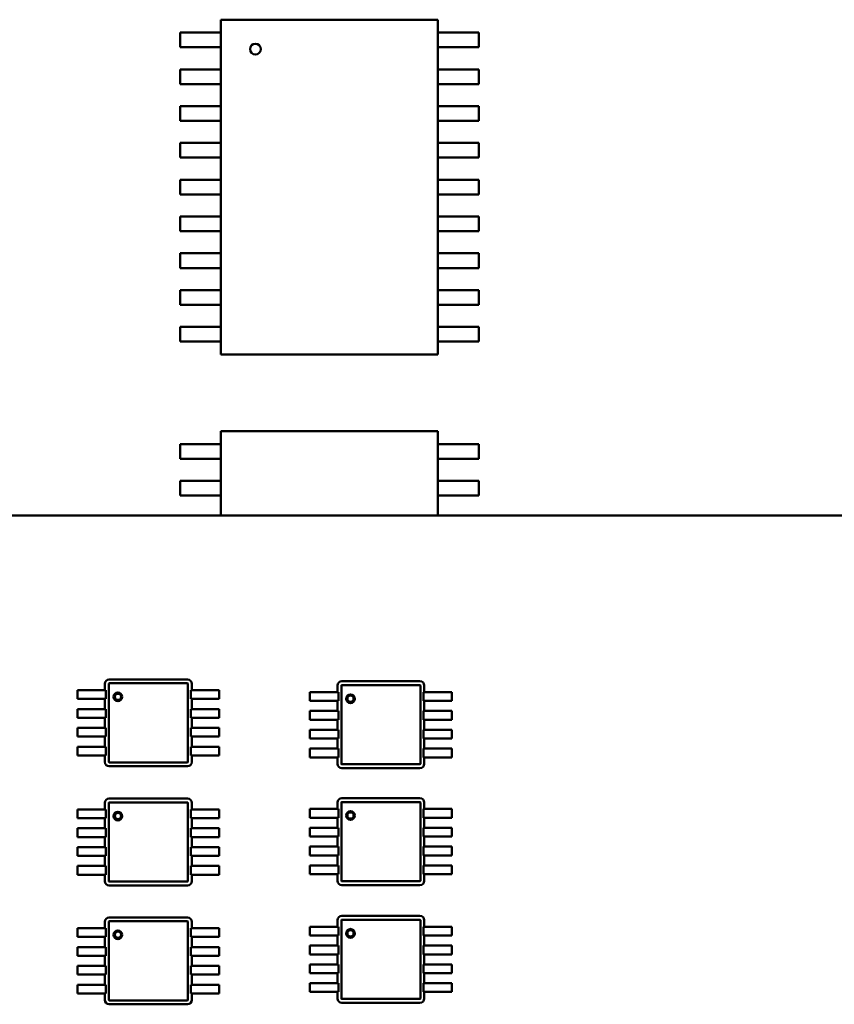
# Model space of a CAD drawing. Extents: x -35 to 171, y 9 to 29.
# Drawn here: x -14 to -14, y 16 to 17 of the extents above; entities that cross this region are included whole.
import ezdxf

# ---------------------------------------------------------------- set-up
doc = ezdxf.new("R2010")
doc.units = 0
doc.header["$LTSCALE"] = 1.3333
doc.header["$MEASUREMENT"] = 0
doc.layers.add('Visible (ANSI)', color=7, linetype='CONTINUOUS', lineweight=50)

msp = doc.modelspace()

# ---------------------------------------------------------------- linework, layer by layer
at = {"layer": 'Visible (ANSI)'}
for p, q in [((-14.17426, 16.92303), (-14.29012, 16.92303)), ((-14.29012, 16.92303), (-14.29012, 16.74433)), ((-14.17426, 16.74433), (-14.17426, 16.92303)), ((-14.31192, 16.90831), (-14.31192, 16.91617)), ((-14.31192, 16.91617), (-14.30476, 16.91617)), ((-14.30476, 16.91617), (-14.30244, 16.91617)), ((-14.30244, 16.91617), (-14.30194, 16.91617)), ((-14.29729, 16.91617), (-14.30194, 16.91617)), ((-14.29729, 16.91617), (-14.29013, 16.91617)), ((-14.29013, 16.90831), (-14.29013, 16.91617)), ((-14.17425, 16.91617), (-14.17425, 16.90831)), ((-14.17425, 16.91617), (-14.16709, 16.91617)), ((-14.16244, 16.91617), (-14.16709, 16.91617)), ((-14.16244, 16.91617), (-14.16194, 16.91617)), ((-14.16194, 16.91617), (-14.15962, 16.91617)), ((-14.15962, 16.91617), (-14.15246, 16.91617)), ((-14.15246, 16.91617), (-14.15246, 16.90831)), ((-14.30476, 16.90831), (-14.31192, 16.90831)), ((-14.30244, 16.90831), (-14.30476, 16.90831)), ((-14.30194, 16.90831), (-14.30244, 16.90831)), ((-14.30194, 16.90831), (-14.29729, 16.90831)), ((-14.29013, 16.90831), (-14.29729, 16.90831)), ((-14.16709, 16.90831), (-14.17425, 16.90831)), ((-14.16709, 16.90831), (-14.16244, 16.90831)), ((-14.16194, 16.90831), (-14.16244, 16.90831)), ((-14.15962, 16.90831), (-14.16194, 16.90831)), ((-14.15246, 16.90831), (-14.15962, 16.90831)), ((-14.31192, 16.88867), (-14.31192, 16.89653)), ((-14.31192, 16.89653), (-14.30476, 16.89653)), ((-14.30476, 16.89653), (-14.30244, 16.89653)), ((-14.30244, 16.89653), (-14.30194, 16.89653)), ((-14.29729, 16.89653), (-14.30194, 16.89653)), ((-14.29729, 16.89653), (-14.29013, 16.89653)), ((-14.29013, 16.88867), (-14.29013, 16.89653)), ((-14.17425, 16.89653), (-14.17425, 16.88867)), ((-14.17425, 16.89653), (-14.16709, 16.89653)), ((-14.16244, 16.89653), (-14.16709, 16.89653)), ((-14.16244, 16.89653), (-14.16194, 16.89653)), ((-14.16194, 16.89653), (-14.15962, 16.89653)), ((-14.15962, 16.89653), (-14.15246, 16.89653)), ((-14.15246, 16.89653), (-14.15246, 16.88867)), ((-14.30476, 16.88867), (-14.31192, 16.88867)), ((-14.30244, 16.88867), (-14.30476, 16.88867)), ((-14.30194, 16.88867), (-14.30244, 16.88867)), ((-14.30194, 16.88867), (-14.29729, 16.88867)), ((-14.29013, 16.88867), (-14.29729, 16.88867)), ((-14.16709, 16.88867), (-14.17425, 16.88867)), ((-14.16709, 16.88867), (-14.16244, 16.88867)), ((-14.16194, 16.88867), (-14.16244, 16.88867)), ((-14.15962, 16.88867), (-14.16194, 16.88867)), ((-14.15246, 16.88867), (-14.15962, 16.88867)), ((-14.31192, 16.86903), (-14.31192, 16.87689)), ((-14.31192, 16.87689), (-14.30476, 16.87689)), ((-14.30476, 16.87689), (-14.30244, 16.87689)), ((-14.30244, 16.87689), (-14.30194, 16.87689)), ((-14.29729, 16.87689), (-14.30194, 16.87689)), ((-14.29729, 16.87689), (-14.29013, 16.87689)), ((-14.29013, 16.86903), (-14.29013, 16.87689)), ((-14.17425, 16.87689), (-14.17425, 16.86903)), ((-14.17425, 16.87689), (-14.16709, 16.87689)), ((-14.16244, 16.87689), (-14.16709, 16.87689)), ((-14.16244, 16.87689), (-14.16194, 16.87689)), ((-14.16194, 16.87689), (-14.15962, 16.87689)), ((-14.15962, 16.87689), (-14.15246, 16.87689)), ((-14.15246, 16.87689), (-14.15246, 16.86903)), ((-14.30476, 16.86903), (-14.31192, 16.86903)), ((-14.30244, 16.86903), (-14.30476, 16.86903)), ((-14.30194, 16.86903), (-14.30244, 16.86903)), ((-14.30194, 16.86903), (-14.29729, 16.86903)), ((-14.29013, 16.86903), (-14.29729, 16.86903)), ((-14.16709, 16.86903), (-14.17425, 16.86903)), ((-14.16709, 16.86903), (-14.16244, 16.86903)), ((-14.16194, 16.86903), (-14.16244, 16.86903)), ((-14.15962, 16.86903), (-14.16194, 16.86903)), ((-14.15246, 16.86903), (-14.15962, 16.86903)), ((-14.31192, 16.84939), (-14.31192, 16.85725)), ((-14.31192, 16.85725), (-14.30476, 16.85725)), ((-14.30476, 16.85725), (-14.30244, 16.85725)), ((-14.30244, 16.85725), (-14.30194, 16.85725)), ((-14.29729, 16.85725), (-14.30194, 16.85725)), ((-14.29729, 16.85725), (-14.29013, 16.85725)), ((-14.29013, 16.84939), (-14.29013, 16.85725)), ((-14.17425, 16.85725), (-14.17425, 16.84939)), ((-14.17425, 16.85725), (-14.16709, 16.85725)), ((-14.16244, 16.85725), (-14.16709, 16.85725)), ((-14.16244, 16.85725), (-14.16194, 16.85725)), ((-14.16194, 16.85725), (-14.15962, 16.85725)), ((-14.15962, 16.85725), (-14.15246, 16.85725)), ((-14.15246, 16.85725), (-14.15246, 16.84939)), ((-14.30476, 16.84939), (-14.31192, 16.84939)), ((-14.30244, 16.84939), (-14.30476, 16.84939)), ((-14.30194, 16.84939), (-14.30244, 16.84939)), ((-14.30194, 16.84939), (-14.29729, 16.84939)), ((-14.29013, 16.84939), (-14.29729, 16.84939)), ((-14.16709, 16.84939), (-14.17425, 16.84939)), ((-14.16709, 16.84939), (-14.16244, 16.84939)), ((-14.16194, 16.84939), (-14.16244, 16.84939)), ((-14.15962, 16.84939), (-14.16194, 16.84939)), ((-14.15246, 16.84939), (-14.15962, 16.84939)), ((-14.31192, 16.82976), (-14.31192, 16.83761)), ((-14.31192, 16.83761), (-14.30476, 16.83761)), ((-14.30476, 16.83761), (-14.30244, 16.83761)), ((-14.30244, 16.83761), (-14.30194, 16.83761)), ((-14.29729, 16.83761), (-14.30194, 16.83761)), ((-14.29729, 16.83761), (-14.29013, 16.83761)), ((-14.29013, 16.82976), (-14.29013, 16.83761)), ((-14.17425, 16.83761), (-14.17425, 16.82976)), ((-14.17425, 16.83761), (-14.16709, 16.83761)), ((-14.16244, 16.83761), (-14.16709, 16.83761)), ((-14.16244, 16.83761), (-14.16194, 16.83761)), ((-14.16194, 16.83761), (-14.15962, 16.83761)), ((-14.15962, 16.83761), (-14.15246, 16.83761)), ((-14.15246, 16.83761), (-14.15246, 16.82976)), ((-14.30476, 16.82976), (-14.31192, 16.82976)), ((-14.30244, 16.82976), (-14.30476, 16.82976)), ((-14.30194, 16.82976), (-14.30244, 16.82976)), ((-14.30194, 16.82976), (-14.29729, 16.82976)), ((-14.29013, 16.82976), (-14.29729, 16.82976)), ((-14.16709, 16.82976), (-14.17425, 16.82976)), ((-14.16709, 16.82976), (-14.16244, 16.82976)), ((-14.16194, 16.82976), (-14.16244, 16.82976)), ((-14.15962, 16.82976), (-14.16194, 16.82976)), ((-14.15246, 16.82976), (-14.15962, 16.82976)), ((-14.31192, 16.81012), (-14.31192, 16.81797)), ((-14.31192, 16.81797), (-14.30476, 16.81797)), ((-14.30476, 16.81797), (-14.30244, 16.81797)), ((-14.30244, 16.81797), (-14.30194, 16.81797)), ((-14.29729, 16.81797), (-14.30194, 16.81797)), ((-14.29729, 16.81797), (-14.29013, 16.81797)), ((-14.29013, 16.81012), (-14.29013, 16.81797)), ((-14.17425, 16.81797), (-14.17425, 16.81012)), ((-14.17425, 16.81797), (-14.16709, 16.81797)), ((-14.16244, 16.81797), (-14.16709, 16.81797)), ((-14.16244, 16.81797), (-14.16194, 16.81797)), ((-14.16194, 16.81797), (-14.15962, 16.81797)), ((-14.15962, 16.81797), (-14.15246, 16.81797)), ((-14.15246, 16.81797), (-14.15246, 16.81012)), ((-14.30476, 16.81012), (-14.31192, 16.81012)), ((-14.30244, 16.81012), (-14.30476, 16.81012)), ((-14.30194, 16.81012), (-14.30244, 16.81012)), ((-14.30194, 16.81012), (-14.29729, 16.81012)), ((-14.29013, 16.81012), (-14.29729, 16.81012)), ((-14.16709, 16.81012), (-14.17425, 16.81012)), ((-14.16709, 16.81012), (-14.16244, 16.81012)), ((-14.16194, 16.81012), (-14.16244, 16.81012)), ((-14.15962, 16.81012), (-14.16194, 16.81012)), ((-14.15246, 16.81012), (-14.15962, 16.81012)), ((-14.31192, 16.79048), (-14.31192, 16.79833)), ((-14.31192, 16.79833), (-14.30476, 16.79833)), ((-14.30476, 16.79833), (-14.30244, 16.79833)), ((-14.30244, 16.79833), (-14.30194, 16.79833)), ((-14.29729, 16.79833), (-14.30194, 16.79833)), ((-14.29729, 16.79833), (-14.29013, 16.79833)), ((-14.29013, 16.79048), (-14.29013, 16.79833)), ((-14.17425, 16.79833), (-14.17425, 16.79048)), ((-14.17425, 16.79833), (-14.16709, 16.79833)), ((-14.16244, 16.79833), (-14.16709, 16.79833)), ((-14.16244, 16.79833), (-14.16194, 16.79833)), ((-14.16194, 16.79833), (-14.15962, 16.79833)), ((-14.15962, 16.79833), (-14.15246, 16.79833)), ((-14.15246, 16.79833), (-14.15246, 16.79048)), ((-14.30476, 16.79048), (-14.31192, 16.79048)), ((-14.30244, 16.79048), (-14.30476, 16.79048)), ((-14.30194, 16.79048), (-14.30244, 16.79048)), ((-14.30194, 16.79048), (-14.29729, 16.79048)), ((-14.29013, 16.79048), (-14.29729, 16.79048)), ((-14.16709, 16.79048), (-14.17425, 16.79048)), ((-14.16709, 16.79048), (-14.16244, 16.79048)), ((-14.16194, 16.79048), (-14.16244, 16.79048)), ((-14.15962, 16.79048), (-14.16194, 16.79048)), ((-14.15246, 16.79048), (-14.15962, 16.79048)), ((-14.31192, 16.77084), (-14.31192, 16.77869)), ((-14.31192, 16.77869), (-14.30476, 16.77869)), ((-14.30476, 16.77869), (-14.30244, 16.77869)), ((-14.30244, 16.77869), (-14.30194, 16.77869)), ((-14.29729, 16.77869), (-14.30194, 16.77869)), ((-14.29729, 16.77869), (-14.29013, 16.77869)), ((-14.29013, 16.77084), (-14.29013, 16.77869)), ((-14.17425, 16.77869), (-14.17425, 16.77084)), ((-14.17425, 16.77869), (-14.16709, 16.77869)), ((-14.16244, 16.77869), (-14.16709, 16.77869)), ((-14.16244, 16.77869), (-14.16194, 16.77869)), ((-14.16194, 16.77869), (-14.15962, 16.77869)), ((-14.15962, 16.77869), (-14.15246, 16.77869)), ((-14.15246, 16.77869), (-14.15246, 16.77084)), ((-14.30476, 16.77084), (-14.31192, 16.77084)), ((-14.30244, 16.77084), (-14.30476, 16.77084)), ((-14.30194, 16.77084), (-14.30244, 16.77084)), ((-14.30194, 16.77084), (-14.29729, 16.77084)), ((-14.29013, 16.77084), (-14.29729, 16.77084)), ((-14.16709, 16.77084), (-14.17425, 16.77084)), ((-14.16709, 16.77084), (-14.16244, 16.77084)), ((-14.16194, 16.77084), (-14.16244, 16.77084)), ((-14.15962, 16.77084), (-14.16194, 16.77084)), ((-14.15246, 16.77084), (-14.15962, 16.77084)), ((-14.31192, 16.7512), (-14.31192, 16.75906)), ((-14.31192, 16.75906), (-14.30476, 16.75906)), ((-14.30476, 16.75906), (-14.30244, 16.75906)), ((-14.30244, 16.75906), (-14.30194, 16.75906)), ((-14.29729, 16.75906), (-14.30194, 16.75906)), ((-14.29729, 16.75906), (-14.29013, 16.75906)), ((-14.29013, 16.7512), (-14.29013, 16.75906)), ((-14.17425, 16.75906), (-14.17425, 16.7512)), ((-14.17425, 16.75906), (-14.16709, 16.75906)), ((-14.16244, 16.75906), (-14.16709, 16.75906)), ((-14.16244, 16.75906), (-14.16194, 16.75906)), ((-14.16194, 16.75906), (-14.15962, 16.75906)), ((-14.15962, 16.75906), (-14.15246, 16.75906)), ((-14.15246, 16.75906), (-14.15246, 16.7512)), ((-14.30476, 16.7512), (-14.31192, 16.7512)), ((-14.30244, 16.7512), (-14.30476, 16.7512)), ((-14.30194, 16.7512), (-14.30244, 16.7512)), ((-14.30194, 16.7512), (-14.29729, 16.7512)), ((-14.29013, 16.7512), (-14.29729, 16.7512)), ((-14.16709, 16.7512), (-14.17425, 16.7512)), ((-14.16709, 16.7512), (-14.16244, 16.7512)), ((-14.16194, 16.7512), (-14.16244, 16.7512)), ((-14.15962, 16.7512), (-14.16194, 16.7512)), ((-14.15246, 16.7512), (-14.15962, 16.7512)), ((-14.29012, 16.74433), (-14.17426, 16.74433)), ((-14.17426, 16.7034), (-14.29012, 16.7034)), ((-14.29012, 16.7034), (-14.29012, 16.65838)), ((-14.17426, 16.65838), (-14.17426, 16.7034)), ((-14.31192, 16.68868), (-14.31192, 16.69653)), ((-14.31192, 16.69653), (-14.30476, 16.69653)), ((-14.30476, 16.69653), (-14.30244, 16.69653)), ((-14.30244, 16.69653), (-14.30194, 16.69653)), ((-14.29729, 16.69653), (-14.30194, 16.69653)), ((-14.29729, 16.69653), (-14.29013, 16.69653)), ((-14.29013, 16.68868), (-14.29013, 16.69653)), ((-14.17425, 16.69653), (-14.17425, 16.68868)), ((-14.17425, 16.69653), (-14.16709, 16.69653)), ((-14.16244, 16.69653), (-14.16709, 16.69653)), ((-14.16244, 16.69653), (-14.16194, 16.69653)), ((-14.16194, 16.69653), (-14.15962, 16.69653)), ((-14.15962, 16.69653), (-14.15246, 16.69653)), ((-14.15246, 16.69653), (-14.15246, 16.68868)), ((-14.30476, 16.68868), (-14.31192, 16.68868)), ((-14.30244, 16.68868), (-14.30476, 16.68868)), ((-14.30194, 16.68868), (-14.30244, 16.68868)), ((-14.30194, 16.68868), (-14.29729, 16.68868)), ((-14.29013, 16.68868), (-14.29729, 16.68868)), ((-14.16709, 16.68868), (-14.17425, 16.68868)), ((-14.16709, 16.68868), (-14.16244, 16.68868)), ((-14.16194, 16.68868), (-14.16244, 16.68868)), ((-14.15962, 16.68868), (-14.16194, 16.68868)), ((-14.15246, 16.68868), (-14.15962, 16.68868)), ((-14.31192, 16.66904), (-14.31192, 16.6769)), ((-14.31192, 16.6769), (-14.30476, 16.6769)), ((-14.30476, 16.6769), (-14.30244, 16.6769)), ((-14.30244, 16.6769), (-14.30194, 16.6769)), ((-14.29729, 16.6769), (-14.30194, 16.6769)), ((-14.29729, 16.6769), (-14.29013, 16.6769)), ((-14.29013, 16.66904), (-14.29013, 16.6769)), ((-14.17425, 16.6769), (-14.17425, 16.66904)), ((-14.17425, 16.6769), (-14.16709, 16.6769)), ((-14.16244, 16.6769), (-14.16709, 16.6769)), ((-14.16244, 16.6769), (-14.16194, 16.6769)), ((-14.16194, 16.6769), (-14.15962, 16.6769)), ((-14.15962, 16.6769), (-14.15246, 16.6769)), ((-14.15246, 16.6769), (-14.15246, 16.66904)), ((-14.30476, 16.66904), (-14.31192, 16.66904)), ((-14.30244, 16.66904), (-14.30476, 16.66904)), ((-14.30194, 16.66904), (-14.30244, 16.66904)), ((-14.30194, 16.66904), (-14.29729, 16.66904)), ((-14.29013, 16.66904), (-14.29729, 16.66904)), ((-14.16709, 16.66904), (-14.17425, 16.66904)), ((-14.16709, 16.66904), (-14.16244, 16.66904)), ((-14.16194, 16.66904), (-14.16244, 16.66904)), ((-14.15962, 16.66904), (-14.16194, 16.66904)), ((-14.15246, 16.66904), (-14.15962, 16.66904)), ((-13.71293, 16.65838), (-15.32331, 16.65838)), ((-14.35215, 16.56854), (-14.35215, 16.56506)), ((-14.35008, 16.56854), (-14.35008, 16.52679)), ((-14.30808, 16.57086), (-14.34983, 16.57086)), ((-14.30808, 16.56879), (-14.34983, 16.56879)), ((-14.30783, 16.52679), (-14.30783, 16.56854)), ((-14.30576, 16.56506), (-14.30576, 16.56854)), ((-14.22791, 16.56754), (-14.22791, 16.56406)), ((-14.22584, 16.56754), (-14.22584, 16.52579)), ((-14.18384, 16.56986), (-14.22559, 16.56986)), ((-14.18384, 16.56779), (-14.22559, 16.56779)), ((-14.18359, 16.52579), (-14.18359, 16.56754)), ((-14.18152, 16.56406), (-14.18152, 16.56754)), ((-14.36684, 16.56506), (-14.36072, 16.56506)), ((-14.36684, 16.56042), (-14.36684, 16.56506)), ((-14.36072, 16.56506), (-14.35919, 16.56506)), ((-14.35919, 16.56506), (-14.35862, 16.56506)), ((-14.35862, 16.56506), (-14.35433, 16.56506)), ((-14.35433, 16.56506), (-14.35164, 16.56506)), ((-14.35164, 16.56506), (-14.35164, 16.56042)), ((-14.30627, 16.56042), (-14.30627, 16.56506)), ((-14.30627, 16.56506), (-14.30358, 16.56506)), ((-14.30358, 16.56506), (-14.29929, 16.56506)), ((-14.29929, 16.56506), (-14.29872, 16.56506)), ((-14.29872, 16.56506), (-14.29718, 16.56506)), ((-14.29718, 16.56506), (-14.29107, 16.56506)), ((-14.29107, 16.56042), (-14.29107, 16.56506)), ((-14.2426, 16.56406), (-14.23649, 16.56406)), ((-14.2426, 16.55942), (-14.2426, 16.56406)), ((-14.23649, 16.56406), (-14.23496, 16.56406)), ((-14.23496, 16.56406), (-14.23438, 16.56406)), ((-14.23438, 16.56406), (-14.2301, 16.56406)), ((-14.2301, 16.56406), (-14.2274, 16.56406)), ((-14.2274, 16.56406), (-14.2274, 16.55942)), ((-14.18203, 16.55942), (-14.18203, 16.56406)), ((-14.18203, 16.56406), (-14.17934, 16.56406)), ((-14.17934, 16.56406), (-14.17505, 16.56406)), ((-14.17505, 16.56406), (-14.17448, 16.56406)), ((-14.17448, 16.56406), (-14.17295, 16.56406)), ((-14.17295, 16.56406), (-14.16683, 16.56406)), ((-14.16683, 16.55942), (-14.16683, 16.56406)), ((-14.36684, 16.56042), (-14.36072, 16.56042)), ((-14.36072, 16.56042), (-14.35919, 16.56042)), ((-14.35919, 16.56042), (-14.35862, 16.56042)), ((-14.35862, 16.56042), (-14.35433, 16.56042)), ((-14.35433, 16.56042), (-14.35164, 16.56042)), ((-14.35215, 16.56042), (-14.35215, 16.55501)), ((-14.30627, 16.56042), (-14.30358, 16.56042)), ((-14.30576, 16.55501), (-14.30576, 16.56042)), ((-14.30358, 16.56042), (-14.29929, 16.56042)), ((-14.29929, 16.56042), (-14.29872, 16.56042)), ((-14.29872, 16.56042), (-14.29718, 16.56042)), ((-14.29718, 16.56042), (-14.29107, 16.56042)), ((-14.2426, 16.55942), (-14.23649, 16.55942)), ((-14.23649, 16.55942), (-14.23496, 16.55942)), ((-14.23496, 16.55942), (-14.23438, 16.55942)), ((-14.23438, 16.55942), (-14.2301, 16.55942)), ((-14.2301, 16.55942), (-14.2274, 16.55942)), ((-14.22791, 16.55942), (-14.22791, 16.55401)), ((-14.18203, 16.55942), (-14.17934, 16.55942)), ((-14.18152, 16.55401), (-14.18152, 16.55942)), ((-14.17934, 16.55942), (-14.17505, 16.55942)), ((-14.17505, 16.55942), (-14.17448, 16.55942)), ((-14.17448, 16.55942), (-14.17295, 16.55942)), ((-14.17295, 16.55942), (-14.16683, 16.55942)), ((-14.36684, 16.55501), (-14.36072, 16.55501)), ((-14.36684, 16.55037), (-14.36684, 16.55501)), ((-14.36072, 16.55501), (-14.35919, 16.55501)), ((-14.35919, 16.55501), (-14.35862, 16.55501)), ((-14.35862, 16.55501), (-14.35433, 16.55501)), ((-14.35433, 16.55501), (-14.35164, 16.55501)), ((-14.35164, 16.55501), (-14.35164, 16.55037)), ((-14.30627, 16.55037), (-14.30627, 16.55501)), ((-14.30627, 16.55501), (-14.30358, 16.55501)), ((-14.30358, 16.55501), (-14.29929, 16.55501)), ((-14.29929, 16.55501), (-14.29872, 16.55501)), ((-14.29872, 16.55501), (-14.29718, 16.55501)), ((-14.29718, 16.55501), (-14.29107, 16.55501)), ((-14.29107, 16.55037), (-14.29107, 16.55501)), ((-14.2426, 16.55401), (-14.23649, 16.55401)), ((-14.2426, 16.54937), (-14.2426, 16.55401)), ((-14.23649, 16.55401), (-14.23496, 16.55401)), ((-14.23496, 16.55401), (-14.23438, 16.55401)), ((-14.23438, 16.55401), (-14.2301, 16.55401)), ((-14.2301, 16.55401), (-14.2274, 16.55401)), ((-14.2274, 16.55401), (-14.2274, 16.54937)), ((-14.18203, 16.54937), (-14.18203, 16.55401)), ((-14.18203, 16.55401), (-14.17934, 16.55401)), ((-14.17934, 16.55401), (-14.17505, 16.55401)), ((-14.17505, 16.55401), (-14.17448, 16.55401)), ((-14.17448, 16.55401), (-14.17295, 16.55401)), ((-14.17295, 16.55401), (-14.16683, 16.55401)), ((-14.16683, 16.54937), (-14.16683, 16.55401)), ((-14.36684, 16.55037), (-14.36072, 16.55037)), ((-14.36072, 16.55037), (-14.35919, 16.55037)), ((-14.35919, 16.55037), (-14.35862, 16.55037)), ((-14.35862, 16.55037), (-14.35433, 16.55037)), ((-14.35433, 16.55037), (-14.35164, 16.55037)), ((-14.35215, 16.55037), (-14.35215, 16.54496)), ((-14.30627, 16.55037), (-14.30358, 16.55037)), ((-14.30576, 16.54496), (-14.30576, 16.55037)), ((-14.30358, 16.55037), (-14.29929, 16.55037)), ((-14.29929, 16.55037), (-14.29872, 16.55037)), ((-14.29872, 16.55037), (-14.29718, 16.55037)), ((-14.29718, 16.55037), (-14.29107, 16.55037)), ((-14.2426, 16.54937), (-14.23649, 16.54937)), ((-14.23649, 16.54937), (-14.23496, 16.54937)), ((-14.23496, 16.54937), (-14.23438, 16.54937)), ((-14.23438, 16.54937), (-14.2301, 16.54937)), ((-14.2301, 16.54937), (-14.2274, 16.54937)), ((-14.22791, 16.54937), (-14.22791, 16.54396)), ((-14.18203, 16.54937), (-14.17934, 16.54937)), ((-14.18152, 16.54396), (-14.18152, 16.54937)), ((-14.17934, 16.54937), (-14.17505, 16.54937)), ((-14.17505, 16.54937), (-14.17448, 16.54937)), ((-14.17448, 16.54937), (-14.17295, 16.54937)), ((-14.17295, 16.54937), (-14.16683, 16.54937)), ((-14.36684, 16.54496), (-14.36072, 16.54496)), ((-14.36684, 16.54032), (-14.36684, 16.54496)), ((-14.36072, 16.54496), (-14.35919, 16.54496)), ((-14.35919, 16.54496), (-14.35862, 16.54496)), ((-14.35862, 16.54496), (-14.35433, 16.54496)), ((-14.35433, 16.54496), (-14.35164, 16.54496)), ((-14.35164, 16.54496), (-14.35164, 16.54032)), ((-14.30627, 16.54032), (-14.30627, 16.54496)), ((-14.30627, 16.54496), (-14.30358, 16.54496)), ((-14.30358, 16.54496), (-14.29929, 16.54496)), ((-14.29929, 16.54496), (-14.29872, 16.54496)), ((-14.29872, 16.54496), (-14.29718, 16.54496)), ((-14.29718, 16.54496), (-14.29107, 16.54496)), ((-14.29107, 16.54032), (-14.29107, 16.54496)), ((-14.2426, 16.54396), (-14.23649, 16.54396)), ((-14.2426, 16.53932), (-14.2426, 16.54396)), ((-14.23649, 16.54396), (-14.23496, 16.54396)), ((-14.23496, 16.54396), (-14.23438, 16.54396)), ((-14.23438, 16.54396), (-14.2301, 16.54396)), ((-14.2301, 16.54396), (-14.2274, 16.54396)), ((-14.2274, 16.54396), (-14.2274, 16.53932)), ((-14.18203, 16.53932), (-14.18203, 16.54396)), ((-14.18203, 16.54396), (-14.17934, 16.54396)), ((-14.17934, 16.54396), (-14.17505, 16.54396)), ((-14.17505, 16.54396), (-14.17448, 16.54396)), ((-14.17448, 16.54396), (-14.17295, 16.54396)), ((-14.17295, 16.54396), (-14.16683, 16.54396)), ((-14.16683, 16.53932), (-14.16683, 16.54396)), ((-14.36684, 16.54032), (-14.36072, 16.54032)), ((-14.36072, 16.54032), (-14.35919, 16.54032)), ((-14.35919, 16.54032), (-14.35862, 16.54032)), ((-14.35862, 16.54032), (-14.35433, 16.54032)), ((-14.35433, 16.54032), (-14.35164, 16.54032)), ((-14.35215, 16.54032), (-14.35215, 16.53491)), ((-14.30627, 16.54032), (-14.30358, 16.54032)), ((-14.30576, 16.53491), (-14.30576, 16.54032)), ((-14.30358, 16.54032), (-14.29929, 16.54032)), ((-14.29929, 16.54032), (-14.29872, 16.54032)), ((-14.29872, 16.54032), (-14.29718, 16.54032)), ((-14.29718, 16.54032), (-14.29107, 16.54032)), ((-14.2426, 16.53932), (-14.23649, 16.53932)), ((-14.23649, 16.53932), (-14.23496, 16.53932)), ((-14.23496, 16.53932), (-14.23438, 16.53932)), ((-14.23438, 16.53932), (-14.2301, 16.53932)), ((-14.2301, 16.53932), (-14.2274, 16.53932)), ((-14.22791, 16.53932), (-14.22791, 16.53391)), ((-14.18203, 16.53932), (-14.17934, 16.53932)), ((-14.18152, 16.53391), (-14.18152, 16.53932)), ((-14.17934, 16.53932), (-14.17505, 16.53932)), ((-14.17505, 16.53932), (-14.17448, 16.53932)), ((-14.17448, 16.53932), (-14.17295, 16.53932)), ((-14.17295, 16.53932), (-14.16683, 16.53932)), ((-14.36684, 16.53491), (-14.36072, 16.53491)), ((-14.36684, 16.53027), (-14.36684, 16.53491)), ((-14.36684, 16.53027), (-14.36072, 16.53027)), ((-14.36072, 16.53491), (-14.35919, 16.53491)), ((-14.36072, 16.53027), (-14.35919, 16.53027)), ((-14.35919, 16.53491), (-14.35862, 16.53491)), ((-14.35919, 16.53027), (-14.35862, 16.53027)), ((-14.35862, 16.53491), (-14.35433, 16.53491)), ((-14.35862, 16.53027), (-14.35433, 16.53027)), ((-14.35433, 16.53491), (-14.35164, 16.53491)), ((-14.35433, 16.53027), (-14.35164, 16.53027)), ((-14.35215, 16.53027), (-14.35215, 16.52679)), ((-14.35164, 16.53491), (-14.35164, 16.53027)), ((-14.30627, 16.53027), (-14.30627, 16.53491)), ((-14.30627, 16.53491), (-14.30358, 16.53491)), ((-14.30627, 16.53027), (-14.30358, 16.53027)), ((-14.30576, 16.52679), (-14.30576, 16.53027)), ((-14.30358, 16.53491), (-14.29929, 16.53491)), ((-14.30358, 16.53027), (-14.29929, 16.53027)), ((-14.29929, 16.53491), (-14.29872, 16.53491)), ((-14.29929, 16.53027), (-14.29872, 16.53027)), ((-14.29872, 16.53491), (-14.29718, 16.53491)), ((-14.29872, 16.53027), (-14.29718, 16.53027)), ((-14.29718, 16.53491), (-14.29107, 16.53491)), ((-14.29718, 16.53027), (-14.29107, 16.53027)), ((-14.29107, 16.53027), (-14.29107, 16.53491)), ((-14.2426, 16.53391), (-14.23649, 16.53391)), ((-14.2426, 16.52927), (-14.2426, 16.53391)), ((-14.23649, 16.53391), (-14.23496, 16.53391)), ((-14.23496, 16.53391), (-14.23438, 16.53391)), ((-14.23438, 16.53391), (-14.2301, 16.53391)), ((-14.2301, 16.53391), (-14.2274, 16.53391)), ((-14.2274, 16.53391), (-14.2274, 16.52927)), ((-14.18203, 16.52927), (-14.18203, 16.53391)), ((-14.18203, 16.53391), (-14.17934, 16.53391)), ((-14.17934, 16.53391), (-14.17505, 16.53391)), ((-14.17505, 16.53391), (-14.17448, 16.53391)), ((-14.17448, 16.53391), (-14.17295, 16.53391)), ((-14.17295, 16.53391), (-14.16683, 16.53391)), ((-14.16683, 16.52927), (-14.16683, 16.53391)), ((-14.34983, 16.52654), (-14.30808, 16.52654)), ((-14.2426, 16.52927), (-14.23649, 16.52927)), ((-14.23649, 16.52927), (-14.23496, 16.52927)), ((-14.23496, 16.52927), (-14.23438, 16.52927)), ((-14.23438, 16.52927), (-14.2301, 16.52927)), ((-14.2301, 16.52927), (-14.2274, 16.52927)), ((-14.22791, 16.52927), (-14.22791, 16.52579)), ((-14.22559, 16.52554), (-14.18384, 16.52554)), ((-14.18203, 16.52927), (-14.17934, 16.52927)), ((-14.18152, 16.52579), (-14.18152, 16.52927)), ((-14.17934, 16.52927), (-14.17505, 16.52927)), ((-14.17505, 16.52927), (-14.17448, 16.52927)), ((-14.17448, 16.52927), (-14.17295, 16.52927)), ((-14.17295, 16.52927), (-14.16683, 16.52927)), ((-14.34983, 16.52447), (-14.30808, 16.52447)), ((-14.22559, 16.52347), (-14.18384, 16.52347)), ((-14.35215, 16.50491), (-14.35215, 16.50143)), ((-14.35008, 16.50491), (-14.35008, 16.46316)), ((-14.30808, 16.50723), (-14.34983, 16.50723)), ((-14.30808, 16.50516), (-14.34983, 16.50516)), ((-14.30783, 16.46316), (-14.30783, 16.50491)), ((-14.30576, 16.50143), (-14.30576, 16.50491)), ((-14.22791, 16.50518), (-14.22791, 16.5017)), ((-14.22584, 16.50518), (-14.22584, 16.46343)), ((-14.18384, 16.5075), (-14.22559, 16.5075)), ((-14.18384, 16.50543), (-14.22559, 16.50543)), ((-14.18359, 16.46343), (-14.18359, 16.50518)), ((-14.18152, 16.5017), (-14.18152, 16.50518)), ((-14.36684, 16.50143), (-14.36072, 16.50143)), ((-14.36684, 16.49679), (-14.36684, 16.50143)), ((-14.36072, 16.50143), (-14.35919, 16.50143)), ((-14.35919, 16.50143), (-14.35862, 16.50143)), ((-14.35862, 16.50143), (-14.35433, 16.50143)), ((-14.35433, 16.50143), (-14.35164, 16.50143)), ((-14.35164, 16.50143), (-14.35164, 16.49679)), ((-14.30627, 16.49679), (-14.30627, 16.50143)), ((-14.30627, 16.50143), (-14.30358, 16.50143)), ((-14.30358, 16.50143), (-14.29929, 16.50143)), ((-14.29929, 16.50143), (-14.29872, 16.50143)), ((-14.29872, 16.50143), (-14.29718, 16.50143)), ((-14.29718, 16.50143), (-14.29107, 16.50143)), ((-14.29107, 16.49679), (-14.29107, 16.50143)), ((-14.2426, 16.5017), (-14.23649, 16.5017)), ((-14.2426, 16.49706), (-14.2426, 16.5017)), ((-14.23649, 16.5017), (-14.23496, 16.5017)), ((-14.23496, 16.5017), (-14.23438, 16.5017)), ((-14.23438, 16.5017), (-14.2301, 16.5017)), ((-14.2301, 16.5017), (-14.2274, 16.5017)), ((-14.2274, 16.5017), (-14.2274, 16.49706)), ((-14.18203, 16.49706), (-14.18203, 16.5017)), ((-14.18203, 16.5017), (-14.17934, 16.5017)), ((-14.17934, 16.5017), (-14.17505, 16.5017)), ((-14.17505, 16.5017), (-14.17448, 16.5017)), ((-14.17448, 16.5017), (-14.17295, 16.5017)), ((-14.17295, 16.5017), (-14.16683, 16.5017)), ((-14.16683, 16.49706), (-14.16683, 16.5017)), ((-14.36684, 16.49679), (-14.36072, 16.49679)), ((-14.36072, 16.49679), (-14.35919, 16.49679)), ((-14.35919, 16.49679), (-14.35862, 16.49679)), ((-14.35862, 16.49679), (-14.35433, 16.49679)), ((-14.35433, 16.49679), (-14.35164, 16.49679)), ((-14.35215, 16.49679), (-14.35215, 16.49138)), ((-14.30627, 16.49679), (-14.30358, 16.49679)), ((-14.30576, 16.49138), (-14.30576, 16.49679)), ((-14.30358, 16.49679), (-14.29929, 16.49679)), ((-14.29929, 16.49679), (-14.29872, 16.49679)), ((-14.29872, 16.49679), (-14.29718, 16.49679)), ((-14.29718, 16.49679), (-14.29107, 16.49679)), ((-14.2426, 16.49706), (-14.23649, 16.49706)), ((-14.23649, 16.49706), (-14.23496, 16.49706)), ((-14.23496, 16.49706), (-14.23438, 16.49706)), ((-14.23438, 16.49706), (-14.2301, 16.49706)), ((-14.2301, 16.49706), (-14.2274, 16.49706)), ((-14.22791, 16.49706), (-14.22791, 16.49165)), ((-14.18203, 16.49706), (-14.17934, 16.49706)), ((-14.18152, 16.49165), (-14.18152, 16.49706)), ((-14.17934, 16.49706), (-14.17505, 16.49706)), ((-14.17505, 16.49706), (-14.17448, 16.49706)), ((-14.17448, 16.49706), (-14.17295, 16.49706)), ((-14.17295, 16.49706), (-14.16683, 16.49706)), ((-14.36684, 16.49138), (-14.36072, 16.49138)), ((-14.36684, 16.48674), (-14.36684, 16.49138)), ((-14.36072, 16.49138), (-14.35919, 16.49138)), ((-14.35919, 16.49138), (-14.35862, 16.49138)), ((-14.35862, 16.49138), (-14.35433, 16.49138)), ((-14.35433, 16.49138), (-14.35164, 16.49138)), ((-14.35164, 16.49138), (-14.35164, 16.48674)), ((-14.30627, 16.48674), (-14.30627, 16.49138)), ((-14.30627, 16.49138), (-14.30358, 16.49138)), ((-14.30358, 16.49138), (-14.29929, 16.49138)), ((-14.29929, 16.49138), (-14.29872, 16.49138)), ((-14.29872, 16.49138), (-14.29718, 16.49138)), ((-14.29718, 16.49138), (-14.29107, 16.49138)), ((-14.29107, 16.48674), (-14.29107, 16.49138)), ((-14.2426, 16.49165), (-14.23649, 16.49165)), ((-14.2426, 16.48701), (-14.2426, 16.49165)), ((-14.23649, 16.49165), (-14.23496, 16.49165)), ((-14.23496, 16.49165), (-14.23438, 16.49165)), ((-14.23438, 16.49165), (-14.2301, 16.49165)), ((-14.2301, 16.49165), (-14.2274, 16.49165)), ((-14.2274, 16.49165), (-14.2274, 16.48701)), ((-14.18203, 16.48701), (-14.18203, 16.49165)), ((-14.18203, 16.49165), (-14.17934, 16.49165)), ((-14.17934, 16.49165), (-14.17505, 16.49165)), ((-14.17505, 16.49165), (-14.17448, 16.49165)), ((-14.17448, 16.49165), (-14.17295, 16.49165)), ((-14.17295, 16.49165), (-14.16683, 16.49165)), ((-14.16683, 16.48701), (-14.16683, 16.49165)), ((-14.36684, 16.48674), (-14.36072, 16.48674)), ((-14.36072, 16.48674), (-14.35919, 16.48674)), ((-14.35919, 16.48674), (-14.35862, 16.48674)), ((-14.35862, 16.48674), (-14.35433, 16.48674)), ((-14.35433, 16.48674), (-14.35164, 16.48674)), ((-14.35215, 16.48674), (-14.35215, 16.48133)), ((-14.30627, 16.48674), (-14.30358, 16.48674)), ((-14.30576, 16.48133), (-14.30576, 16.48674)), ((-14.30358, 16.48674), (-14.29929, 16.48674)), ((-14.29929, 16.48674), (-14.29872, 16.48674)), ((-14.29872, 16.48674), (-14.29718, 16.48674)), ((-14.29718, 16.48674), (-14.29107, 16.48674)), ((-14.2426, 16.48701), (-14.23649, 16.48701)), ((-14.23649, 16.48701), (-14.23496, 16.48701)), ((-14.23496, 16.48701), (-14.23438, 16.48701)), ((-14.23438, 16.48701), (-14.2301, 16.48701)), ((-14.2301, 16.48701), (-14.2274, 16.48701)), ((-14.22791, 16.48701), (-14.22791, 16.4816)), ((-14.18203, 16.48701), (-14.17934, 16.48701)), ((-14.18152, 16.4816), (-14.18152, 16.48701)), ((-14.17934, 16.48701), (-14.17505, 16.48701)), ((-14.17505, 16.48701), (-14.17448, 16.48701)), ((-14.17448, 16.48701), (-14.17295, 16.48701)), ((-14.17295, 16.48701), (-14.16683, 16.48701)), ((-14.36684, 16.48133), (-14.36072, 16.48133)), ((-14.36684, 16.47669), (-14.36684, 16.48133)), ((-14.36072, 16.48133), (-14.35919, 16.48133)), ((-14.35919, 16.48133), (-14.35862, 16.48133)), ((-14.35862, 16.48133), (-14.35433, 16.48133)), ((-14.35433, 16.48133), (-14.35164, 16.48133)), ((-14.35164, 16.48133), (-14.35164, 16.47669)), ((-14.30627, 16.47669), (-14.30627, 16.48133)), ((-14.30627, 16.48133), (-14.30358, 16.48133)), ((-14.30358, 16.48133), (-14.29929, 16.48133)), ((-14.29929, 16.48133), (-14.29872, 16.48133)), ((-14.29872, 16.48133), (-14.29718, 16.48133)), ((-14.29718, 16.48133), (-14.29107, 16.48133)), ((-14.29107, 16.47669), (-14.29107, 16.48133)), ((-14.2426, 16.4816), (-14.23649, 16.4816)), ((-14.2426, 16.47696), (-14.2426, 16.4816)), ((-14.23649, 16.4816), (-14.23496, 16.4816)), ((-14.23496, 16.4816), (-14.23438, 16.4816)), ((-14.23438, 16.4816), (-14.2301, 16.4816)), ((-14.2301, 16.4816), (-14.2274, 16.4816)), ((-14.2274, 16.4816), (-14.2274, 16.47696)), ((-14.18203, 16.47696), (-14.18203, 16.4816)), ((-14.18203, 16.4816), (-14.17934, 16.4816)), ((-14.17934, 16.4816), (-14.17505, 16.4816)), ((-14.17505, 16.4816), (-14.17448, 16.4816)), ((-14.17448, 16.4816), (-14.17295, 16.4816)), ((-14.17295, 16.4816), (-14.16683, 16.4816)), ((-14.16683, 16.47696), (-14.16683, 16.4816)), ((-14.36684, 16.47669), (-14.36072, 16.47669)), ((-14.36072, 16.47669), (-14.35919, 16.47669)), ((-14.35919, 16.47669), (-14.35862, 16.47669)), ((-14.35862, 16.47669), (-14.35433, 16.47669)), ((-14.35433, 16.47669), (-14.35164, 16.47669)), ((-14.35215, 16.47669), (-14.35215, 16.47128)), ((-14.30627, 16.47669), (-14.30358, 16.47669)), ((-14.30576, 16.47128), (-14.30576, 16.47669)), ((-14.30358, 16.47669), (-14.29929, 16.47669)), ((-14.29929, 16.47669), (-14.29872, 16.47669)), ((-14.29872, 16.47669), (-14.29718, 16.47669)), ((-14.29718, 16.47669), (-14.29107, 16.47669)), ((-14.2426, 16.47696), (-14.23649, 16.47696)), ((-14.23649, 16.47696), (-14.23496, 16.47696)), ((-14.23496, 16.47696), (-14.23438, 16.47696)), ((-14.23438, 16.47696), (-14.2301, 16.47696)), ((-14.2301, 16.47696), (-14.2274, 16.47696)), ((-14.22791, 16.47696), (-14.22791, 16.47155)), ((-14.18203, 16.47696), (-14.17934, 16.47696)), ((-14.18152, 16.47155), (-14.18152, 16.47696)), ((-14.17934, 16.47696), (-14.17505, 16.47696)), ((-14.17505, 16.47696), (-14.17448, 16.47696)), ((-14.17448, 16.47696), (-14.17295, 16.47696)), ((-14.17295, 16.47696), (-14.16683, 16.47696)), ((-14.36684, 16.47128), (-14.36072, 16.47128)), ((-14.36684, 16.46664), (-14.36684, 16.47128)), ((-14.36072, 16.47128), (-14.35919, 16.47128)), ((-14.35919, 16.47128), (-14.35862, 16.47128)), ((-14.35862, 16.47128), (-14.35433, 16.47128)), ((-14.35433, 16.47128), (-14.35164, 16.47128)), ((-14.35164, 16.47128), (-14.35164, 16.46664)), ((-14.30627, 16.46664), (-14.30627, 16.47128)), ((-14.30627, 16.47128), (-14.30358, 16.47128)), ((-14.30358, 16.47128), (-14.29929, 16.47128)), ((-14.29929, 16.47128), (-14.29872, 16.47128)), ((-14.29872, 16.47128), (-14.29718, 16.47128)), ((-14.29718, 16.47128), (-14.29107, 16.47128)), ((-14.29107, 16.46664), (-14.29107, 16.47128)), ((-14.2426, 16.47155), (-14.23649, 16.47155)), ((-14.2426, 16.46691), (-14.2426, 16.47155)), ((-14.2426, 16.46691), (-14.23649, 16.46691)), ((-14.23649, 16.47155), (-14.23496, 16.47155)), ((-14.23649, 16.46691), (-14.23496, 16.46691)), ((-14.23496, 16.47155), (-14.23438, 16.47155)), ((-14.23496, 16.46691), (-14.23438, 16.46691)), ((-14.23438, 16.47155), (-14.2301, 16.47155)), ((-14.23438, 16.46691), (-14.2301, 16.46691)), ((-14.2301, 16.47155), (-14.2274, 16.47155)), ((-14.2301, 16.46691), (-14.2274, 16.46691)), ((-14.22791, 16.46691), (-14.22791, 16.46343)), ((-14.2274, 16.47155), (-14.2274, 16.46691)), ((-14.18203, 16.46691), (-14.18203, 16.47155)), ((-14.18203, 16.47155), (-14.17934, 16.47155)), ((-14.18203, 16.46691), (-14.17934, 16.46691)), ((-14.18152, 16.46343), (-14.18152, 16.46691)), ((-14.17934, 16.47155), (-14.17505, 16.47155)), ((-14.17934, 16.46691), (-14.17505, 16.46691)), ((-14.17505, 16.47155), (-14.17448, 16.47155)), ((-14.17505, 16.46691), (-14.17448, 16.46691)), ((-14.17448, 16.47155), (-14.17295, 16.47155)), ((-14.17448, 16.46691), (-14.17295, 16.46691)), ((-14.17295, 16.47155), (-14.16683, 16.47155)), ((-14.17295, 16.46691), (-14.16683, 16.46691)), ((-14.16683, 16.46691), (-14.16683, 16.47155)), ((-14.36684, 16.46664), (-14.36072, 16.46664)), ((-14.36072, 16.46664), (-14.35919, 16.46664)), ((-14.35919, 16.46664), (-14.35862, 16.46664)), ((-14.35862, 16.46664), (-14.35433, 16.46664)), ((-14.35433, 16.46664), (-14.35164, 16.46664)), ((-14.35215, 16.46664), (-14.35215, 16.46316)), ((-14.34983, 16.46291), (-14.30808, 16.46291)), ((-14.30627, 16.46664), (-14.30358, 16.46664)), ((-14.30576, 16.46316), (-14.30576, 16.46664)), ((-14.30358, 16.46664), (-14.29929, 16.46664)), ((-14.29929, 16.46664), (-14.29872, 16.46664)), ((-14.29872, 16.46664), (-14.29718, 16.46664)), ((-14.29718, 16.46664), (-14.29107, 16.46664)), ((-14.22559, 16.46318), (-14.18384, 16.46318)), ((-14.34983, 16.46084), (-14.30808, 16.46084)), ((-14.22559, 16.46111), (-14.18384, 16.46111)), ((-14.35215, 16.44151), (-14.35215, 16.43803)), ((-14.35008, 16.44151), (-14.35008, 16.39976)), ((-14.30808, 16.44383), (-14.34983, 16.44383)), ((-14.30808, 16.44176), (-14.34983, 16.44176)), ((-14.30783, 16.39976), (-14.30783, 16.44151)), ((-14.30576, 16.43803), (-14.30576, 16.44151)), ((-14.22791, 16.44228), (-14.22791, 16.4388)), ((-14.22584, 16.44228), (-14.22584, 16.40053)), ((-14.18384, 16.4446), (-14.22559, 16.4446)), ((-14.18384, 16.44253), (-14.22559, 16.44253)), ((-14.18359, 16.40053), (-14.18359, 16.44228)), ((-14.18152, 16.4388), (-14.18152, 16.44228)), ((-14.36684, 16.43803), (-14.36072, 16.43803)), ((-14.36684, 16.43339), (-14.36684, 16.43803)), ((-14.36072, 16.43803), (-14.35919, 16.43803)), ((-14.35919, 16.43803), (-14.35862, 16.43803)), ((-14.35862, 16.43803), (-14.35433, 16.43803)), ((-14.35433, 16.43803), (-14.35164, 16.43803)), ((-14.35164, 16.43803), (-14.35164, 16.43339)), ((-14.30627, 16.43339), (-14.30627, 16.43803)), ((-14.30627, 16.43803), (-14.30358, 16.43803)), ((-14.30358, 16.43803), (-14.29929, 16.43803)), ((-14.29929, 16.43803), (-14.29872, 16.43803)), ((-14.29872, 16.43803), (-14.29718, 16.43803)), ((-14.29718, 16.43803), (-14.29107, 16.43803)), ((-14.29107, 16.43339), (-14.29107, 16.43803)), ((-14.2426, 16.4388), (-14.23649, 16.4388)), ((-14.2426, 16.43416), (-14.2426, 16.4388)), ((-14.23649, 16.4388), (-14.23496, 16.4388)), ((-14.23496, 16.4388), (-14.23438, 16.4388)), ((-14.23438, 16.4388), (-14.2301, 16.4388)), ((-14.2301, 16.4388), (-14.2274, 16.4388)), ((-14.2274, 16.4388), (-14.2274, 16.43416)), ((-14.18203, 16.43416), (-14.18203, 16.4388)), ((-14.18203, 16.4388), (-14.17934, 16.4388)), ((-14.17934, 16.4388), (-14.17505, 16.4388)), ((-14.17505, 16.4388), (-14.17448, 16.4388)), ((-14.17448, 16.4388), (-14.17295, 16.4388)), ((-14.17295, 16.4388), (-14.16683, 16.4388)), ((-14.16683, 16.43416), (-14.16683, 16.4388)), ((-14.36684, 16.43339), (-14.36072, 16.43339)), ((-14.36072, 16.43339), (-14.35919, 16.43339)), ((-14.35919, 16.43339), (-14.35862, 16.43339)), ((-14.35862, 16.43339), (-14.35433, 16.43339)), ((-14.35433, 16.43339), (-14.35164, 16.43339)), ((-14.35215, 16.43339), (-14.35215, 16.42798)), ((-14.30627, 16.43339), (-14.30358, 16.43339)), ((-14.30576, 16.42798), (-14.30576, 16.43339)), ((-14.30358, 16.43339), (-14.29929, 16.43339)), ((-14.29929, 16.43339), (-14.29872, 16.43339)), ((-14.29872, 16.43339), (-14.29718, 16.43339)), ((-14.29718, 16.43339), (-14.29107, 16.43339)), ((-14.2426, 16.43416), (-14.23649, 16.43416)), ((-14.23649, 16.43416), (-14.23496, 16.43416)), ((-14.23496, 16.43416), (-14.23438, 16.43416)), ((-14.23438, 16.43416), (-14.2301, 16.43416)), ((-14.2301, 16.43416), (-14.2274, 16.43416)), ((-14.22791, 16.43416), (-14.22791, 16.42875)), ((-14.18203, 16.43416), (-14.17934, 16.43416)), ((-14.18152, 16.42875), (-14.18152, 16.43416)), ((-14.17934, 16.43416), (-14.17505, 16.43416)), ((-14.17505, 16.43416), (-14.17448, 16.43416)), ((-14.17448, 16.43416), (-14.17295, 16.43416)), ((-14.17295, 16.43416), (-14.16683, 16.43416)), ((-14.36684, 16.42798), (-14.36072, 16.42798)), ((-14.36684, 16.42334), (-14.36684, 16.42798)), ((-14.36072, 16.42798), (-14.35919, 16.42798)), ((-14.35919, 16.42798), (-14.35862, 16.42798)), ((-14.35862, 16.42798), (-14.35433, 16.42798)), ((-14.35433, 16.42798), (-14.35164, 16.42798)), ((-14.35164, 16.42798), (-14.35164, 16.42334)), ((-14.30627, 16.42334), (-14.30627, 16.42798)), ((-14.30627, 16.42798), (-14.30358, 16.42798)), ((-14.30358, 16.42798), (-14.29929, 16.42798)), ((-14.29929, 16.42798), (-14.29872, 16.42798)), ((-14.29872, 16.42798), (-14.29718, 16.42798)), ((-14.29718, 16.42798), (-14.29107, 16.42798)), ((-14.29107, 16.42334), (-14.29107, 16.42798)), ((-14.2426, 16.42875), (-14.23649, 16.42875)), ((-14.2426, 16.42411), (-14.2426, 16.42875)), ((-14.23649, 16.42875), (-14.23496, 16.42875)), ((-14.23496, 16.42875), (-14.23438, 16.42875)), ((-14.23438, 16.42875), (-14.2301, 16.42875)), ((-14.2301, 16.42875), (-14.2274, 16.42875)), ((-14.2274, 16.42875), (-14.2274, 16.42411)), ((-14.18203, 16.42411), (-14.18203, 16.42875)), ((-14.18203, 16.42875), (-14.17934, 16.42875)), ((-14.17934, 16.42875), (-14.17505, 16.42875)), ((-14.17505, 16.42875), (-14.17448, 16.42875)), ((-14.17448, 16.42875), (-14.17295, 16.42875)), ((-14.17295, 16.42875), (-14.16683, 16.42875)), ((-14.16683, 16.42411), (-14.16683, 16.42875)), ((-14.36684, 16.42334), (-14.36072, 16.42334)), ((-14.36072, 16.42334), (-14.35919, 16.42334)), ((-14.35919, 16.42334), (-14.35862, 16.42334)), ((-14.35862, 16.42334), (-14.35433, 16.42334)), ((-14.35433, 16.42334), (-14.35164, 16.42334)), ((-14.35215, 16.42334), (-14.35215, 16.41793)), ((-14.30627, 16.42334), (-14.30358, 16.42334)), ((-14.30576, 16.41793), (-14.30576, 16.42334)), ((-14.30358, 16.42334), (-14.29929, 16.42334)), ((-14.29929, 16.42334), (-14.29872, 16.42334)), ((-14.29872, 16.42334), (-14.29718, 16.42334)), ((-14.29718, 16.42334), (-14.29107, 16.42334)), ((-14.2426, 16.42411), (-14.23649, 16.42411)), ((-14.23649, 16.42411), (-14.23496, 16.42411)), ((-14.23496, 16.42411), (-14.23438, 16.42411)), ((-14.23438, 16.42411), (-14.2301, 16.42411)), ((-14.2301, 16.42411), (-14.2274, 16.42411)), ((-14.22791, 16.42411), (-14.22791, 16.4187)), ((-14.18203, 16.42411), (-14.17934, 16.42411)), ((-14.18152, 16.4187), (-14.18152, 16.42411)), ((-14.17934, 16.42411), (-14.17505, 16.42411)), ((-14.17505, 16.42411), (-14.17448, 16.42411)), ((-14.17448, 16.42411), (-14.17295, 16.42411)), ((-14.17295, 16.42411), (-14.16683, 16.42411)), ((-14.36684, 16.41793), (-14.36072, 16.41793)), ((-14.36684, 16.41329), (-14.36684, 16.41793)), ((-14.36072, 16.41793), (-14.35919, 16.41793)), ((-14.35919, 16.41793), (-14.35862, 16.41793)), ((-14.35862, 16.41793), (-14.35433, 16.41793)), ((-14.35433, 16.41793), (-14.35164, 16.41793)), ((-14.35164, 16.41793), (-14.35164, 16.41329)), ((-14.30627, 16.41329), (-14.30627, 16.41793)), ((-14.30627, 16.41793), (-14.30358, 16.41793)), ((-14.30358, 16.41793), (-14.29929, 16.41793)), ((-14.29929, 16.41793), (-14.29872, 16.41793)), ((-14.29872, 16.41793), (-14.29718, 16.41793)), ((-14.29718, 16.41793), (-14.29107, 16.41793)), ((-14.29107, 16.41329), (-14.29107, 16.41793)), ((-14.2426, 16.4187), (-14.23649, 16.4187)), ((-14.2426, 16.41406), (-14.2426, 16.4187)), ((-14.23649, 16.4187), (-14.23496, 16.4187)), ((-14.23496, 16.4187), (-14.23438, 16.4187)), ((-14.23438, 16.4187), (-14.2301, 16.4187)), ((-14.2301, 16.4187), (-14.2274, 16.4187)), ((-14.2274, 16.4187), (-14.2274, 16.41406)), ((-14.18203, 16.41406), (-14.18203, 16.4187)), ((-14.18203, 16.4187), (-14.17934, 16.4187)), ((-14.17934, 16.4187), (-14.17505, 16.4187)), ((-14.17505, 16.4187), (-14.17448, 16.4187)), ((-14.17448, 16.4187), (-14.17295, 16.4187)), ((-14.17295, 16.4187), (-14.16683, 16.4187)), ((-14.16683, 16.41406), (-14.16683, 16.4187)), ((-14.36684, 16.41329), (-14.36072, 16.41329)), ((-14.36072, 16.41329), (-14.35919, 16.41329)), ((-14.35919, 16.41329), (-14.35862, 16.41329)), ((-14.35862, 16.41329), (-14.35433, 16.41329)), ((-14.35433, 16.41329), (-14.35164, 16.41329)), ((-14.35215, 16.41329), (-14.35215, 16.40788)), ((-14.30627, 16.41329), (-14.30358, 16.41329)), ((-14.30576, 16.40788), (-14.30576, 16.41329)), ((-14.30358, 16.41329), (-14.29929, 16.41329)), ((-14.29929, 16.41329), (-14.29872, 16.41329)), ((-14.29872, 16.41329), (-14.29718, 16.41329)), ((-14.29718, 16.41329), (-14.29107, 16.41329)), ((-14.2426, 16.41406), (-14.23649, 16.41406)), ((-14.23649, 16.41406), (-14.23496, 16.41406)), ((-14.23496, 16.41406), (-14.23438, 16.41406)), ((-14.23438, 16.41406), (-14.2301, 16.41406)), ((-14.2301, 16.41406), (-14.2274, 16.41406)), ((-14.22791, 16.41406), (-14.22791, 16.40865)), ((-14.18203, 16.41406), (-14.17934, 16.41406)), ((-14.18152, 16.40865), (-14.18152, 16.41406)), ((-14.17934, 16.41406), (-14.17505, 16.41406)), ((-14.17505, 16.41406), (-14.17448, 16.41406)), ((-14.17448, 16.41406), (-14.17295, 16.41406)), ((-14.17295, 16.41406), (-14.16683, 16.41406)), ((-14.36684, 16.40788), (-14.36072, 16.40788)), ((-14.36684, 16.40324), (-14.36684, 16.40788)), ((-14.36072, 16.40788), (-14.35919, 16.40788)), ((-14.35919, 16.40788), (-14.35862, 16.40788)), ((-14.35862, 16.40788), (-14.35433, 16.40788)), ((-14.35433, 16.40788), (-14.35164, 16.40788)), ((-14.35164, 16.40788), (-14.35164, 16.40324)), ((-14.30627, 16.40324), (-14.30627, 16.40788)), ((-14.30627, 16.40788), (-14.30358, 16.40788)), ((-14.30358, 16.40788), (-14.29929, 16.40788)), ((-14.29929, 16.40788), (-14.29872, 16.40788)), ((-14.29872, 16.40788), (-14.29718, 16.40788)), ((-14.29718, 16.40788), (-14.29107, 16.40788)), ((-14.29107, 16.40324), (-14.29107, 16.40788)), ((-14.2426, 16.40865), (-14.23649, 16.40865)), ((-14.2426, 16.40401), (-14.2426, 16.40865)), ((-14.2426, 16.40401), (-14.23649, 16.40401)), ((-14.23649, 16.40865), (-14.23496, 16.40865)), ((-14.23649, 16.40401), (-14.23496, 16.40401)), ((-14.23496, 16.40865), (-14.23438, 16.40865)), ((-14.23496, 16.40401), (-14.23438, 16.40401)), ((-14.23438, 16.40865), (-14.2301, 16.40865)), ((-14.23438, 16.40401), (-14.2301, 16.40401)), ((-14.2301, 16.40865), (-14.2274, 16.40865)), ((-14.2301, 16.40401), (-14.2274, 16.40401)), ((-14.22791, 16.40401), (-14.22791, 16.40053)), ((-14.2274, 16.40865), (-14.2274, 16.40401)), ((-14.18203, 16.40401), (-14.18203, 16.40865)), ((-14.18203, 16.40865), (-14.17934, 16.40865)), ((-14.18203, 16.40401), (-14.17934, 16.40401)), ((-14.18152, 16.40053), (-14.18152, 16.40401)), ((-14.17934, 16.40865), (-14.17505, 16.40865)), ((-14.17934, 16.40401), (-14.17505, 16.40401)), ((-14.17505, 16.40865), (-14.17448, 16.40865)), ((-14.17505, 16.40401), (-14.17448, 16.40401)), ((-14.17448, 16.40865), (-14.17295, 16.40865)), ((-14.17448, 16.40401), (-14.17295, 16.40401)), ((-14.17295, 16.40865), (-14.16683, 16.40865)), ((-14.17295, 16.40401), (-14.16683, 16.40401)), ((-14.16683, 16.40401), (-14.16683, 16.40865)), ((-14.36684, 16.40324), (-14.36072, 16.40324)), ((-14.36072, 16.40324), (-14.35919, 16.40324)), ((-14.35919, 16.40324), (-14.35862, 16.40324)), ((-14.35862, 16.40324), (-14.35433, 16.40324)), ((-14.35433, 16.40324), (-14.35164, 16.40324)), ((-14.35215, 16.40324), (-14.35215, 16.39976)), ((-14.34983, 16.39951), (-14.30808, 16.39951)), ((-14.30627, 16.40324), (-14.30358, 16.40324)), ((-14.30576, 16.39976), (-14.30576, 16.40324)), ((-14.30358, 16.40324), (-14.29929, 16.40324)), ((-14.29929, 16.40324), (-14.29872, 16.40324)), ((-14.29872, 16.40324), (-14.29718, 16.40324)), ((-14.29718, 16.40324), (-14.29107, 16.40324)), ((-14.22559, 16.40028), (-14.18384, 16.40028)), ((-14.34983, 16.39744), (-14.30808, 16.39744)), ((-14.22559, 16.39821), (-14.18384, 16.39821))]:
    msp.add_line(p, q, dxfattribs=at)
for centre, radius in [((-14.27173, 16.90731), 0.0029), ((-14.34519, 16.56158), 0.00232), ((-14.34519, 16.56158), 0.00167), ((-14.22095, 16.56058), 0.00232), ((-14.22095, 16.56058), 0.00167), ((-14.34519, 16.49795), 0.00232), ((-14.34519, 16.49795), 0.00167), ((-14.22095, 16.49822), 0.00232), ((-14.22095, 16.49822), 0.00167), ((-14.34519, 16.43455), 0.00232), ((-14.34519, 16.43455), 0.00167), ((-14.22095, 16.43532), 0.00232), ((-14.22095, 16.43532), 0.00167)]:
    msp.add_circle(centre, radius, dxfattribs=at)
for centre, radius, start, end in [((-14.34983, 16.56854), 0.00232, 90, 180), ((-14.34983, 16.56854), 0.000248, 90, 180), ((-14.30808, 16.56854), 0.00232, 0, 90), ((-14.30808, 16.56854), 0.000248, 0, 90), ((-14.22559, 16.56754), 0.00232, 90, 180), ((-14.22559, 16.56754), 0.000248, 90, 180), ((-14.18384, 16.56754), 0.00232, 0, 90), ((-14.18384, 16.56754), 0.000248, 0, 90), ((-14.34983, 16.52679), 0.00232, 180, 270), ((-14.34983, 16.52679), 0.000248, 180, 270), ((-14.30808, 16.52679), 0.00232, 270, 0), ((-14.30808, 16.52679), 0.000248, 270, 0), ((-14.22559, 16.52579), 0.00232, 180, 270), ((-14.22559, 16.52579), 0.000248, 180, 270), ((-14.18384, 16.52579), 0.00232, 270, 0), ((-14.18384, 16.52579), 0.000248, 270, 0), ((-14.34983, 16.50491), 0.00232, 90, 180), ((-14.34983, 16.50491), 0.000248, 90, 180), ((-14.30808, 16.50491), 0.00232, 0, 90), ((-14.30808, 16.50491), 0.000248, 0, 90), ((-14.22559, 16.50518), 0.00232, 90, 180), ((-14.22559, 16.50518), 0.000248, 90, 180), ((-14.18384, 16.50518), 0.00232, 0, 90), ((-14.18384, 16.50518), 0.000248, 0, 90), ((-14.34983, 16.46316), 0.00232, 180, 270), ((-14.34983, 16.46316), 0.000248, 180, 270), ((-14.30808, 16.46316), 0.00232, 270, 0), ((-14.30808, 16.46316), 0.000248, 270, 0), ((-14.22559, 16.46343), 0.00232, 180, 270), ((-14.22559, 16.46343), 0.000248, 180, 270), ((-14.18384, 16.46343), 0.00232, 270, 0), ((-14.18384, 16.46343), 0.000248, 270, 0), ((-14.34983, 16.44151), 0.00232, 90, 180), ((-14.34983, 16.44151), 0.000248, 90, 180), ((-14.30808, 16.44151), 0.00232, 0, 90), ((-14.30808, 16.44151), 0.000248, 0, 90), ((-14.22559, 16.44228), 0.00232, 90, 180), ((-14.22559, 16.44228), 0.000248, 90, 180), ((-14.18384, 16.44228), 0.00232, 0, 90), ((-14.18384, 16.44228), 0.000248, 0, 90), ((-14.34983, 16.39976), 0.00232, 180, 270), ((-14.34983, 16.39976), 0.000248, 180, 270), ((-14.30808, 16.39976), 0.00232, 270, 0), ((-14.30808, 16.39976), 0.000248, 270, 0), ((-14.22559, 16.40053), 0.00232, 180, 270), ((-14.22559, 16.40053), 0.000248, 180, 270), ((-14.18384, 16.40053), 0.00232, 270, 0), ((-14.18384, 16.40053), 0.000248, 270, 0)]:
    msp.add_arc(centre, radius, start, end, dxfattribs=at)

doc.saveas('drawing.dxf')
